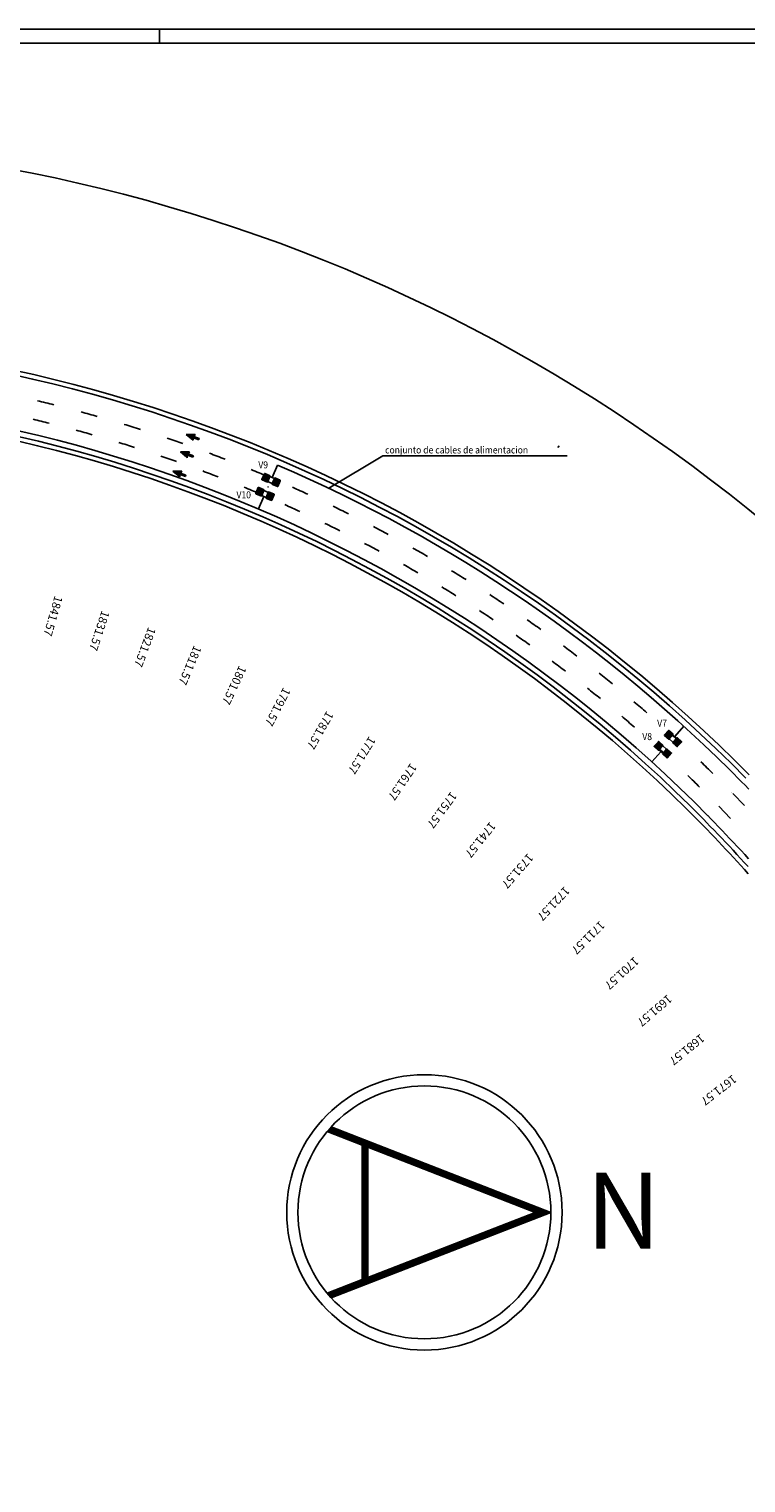
# Model space of a CAD drawing. Extents: x 1023 to 2364, y 2597 to 3019.
# Drawn here: x 1226 to 1354, y 2759 to 3017 of the extents above; entities that cross this region are included whole.
import ezdxf

# ---------------------------------------------------------------- set-up
doc = ezdxf.new("R2010")
doc.units = 0
doc.header["$LTSCALE"] = 1.5
doc.header["$MEASUREMENT"] = 0
doc.header["$PDMODE"] = 2
doc.header["$PDSIZE"] = 0.05
doc.layers.get('0').update_dxf_attribs({"linetype": 'CONTINUOUS'})
for name, color, linetype in [('95', 7, 'CONTINUOUS'), ('AUTOST', 7, 'CONTINUOUS'), ('CANALINE', 6, 'CONTINUOUS'), ('LUCE', 3, 'CONTINUOUS'), ('QUOTE', 2, 'CONTINUOUS'), ('TESTI', 4, 'CONTINUOUS'), ('VENTILATORI', 3, 'CONTINUOUS')]:
    doc.layers.add(name, color=color, linetype=linetype)
doc.styles.add('ROMAND', font='romand')

# ---------------------------------------------------------------- blocks, each defined once
blk = doc.blocks.new('*X3')
at = {"layer": '95', "color": 7, "linetype": 'Continuous'}
for p, q in [((820.81, 2649.5), (821.55, 2650.34)), ((821.51, 2650.44), (820.86, 2649.7)), ((820.93, 2649.93), (821.47, 2650.54)), ((821.6, 2650.23), (820.99, 2649.55)), ((821.42, 2650.64), (821, 2650.16)), ((821.07, 2650.39), (821.38, 2650.74)), ((821.34, 2650.84), (821.13, 2650.62)), ((821.18, 2649.61), (821.64, 2650.13)), ((821.2, 2650.84), (821.29, 2650.94)), ((821.69, 2650.03), (821.22, 2649.51)), ((821.23, 2649.37), (821.46, 2649.63)), ((821.47, 2649.49), (821.24, 2649.23)), ((821.24, 2649.08), (821.48, 2649.35)), ((821.49, 2649.21), (821.25, 2648.94)), ((821.26, 2648.8), (821.5, 2649.07)), ((821.5, 2648.92), (821.27, 2648.66)), ((821.37, 2648.62), (821.51, 2648.78)), ((821.47, 2649.64), (821.73, 2649.93)), ((821.52, 2648.64), (821.51, 2648.63)), ((821.77, 2649.83), (821.58, 2649.61)), ((821.7, 2649.59), (821.82, 2649.73)), ((821.86, 2649.63), (821.81, 2649.57))]:
    blk.add_line(p, q, dxfattribs=at)
blk = doc.blocks.new('*X4')
at = {"color": 0}
for p, q in [((1519.06, 2671.82), (1520.07, 2672.83)), ((1519.06, 2672), (1519.89, 2672.83)), ((1519.06, 2672.18), (1519.71, 2672.83)), ((1519.06, 2672.35), (1519.53, 2672.83)), ((1519.06, 2672.53), (1519.36, 2672.83)), ((1519.06, 2672.71), (1519.18, 2672.83)), ((1519.07, 2671.65), (1520.16, 2672.75)), ((1519.22, 2671.63), (1520.16, 2672.57)), ((1519.4, 2671.63), (1520.16, 2672.39)), ((1519.57, 2671.63), (1520.16, 2672.22)), ((1519.75, 2671.63), (1520.16, 2672.04)), ((1519.93, 2671.63), (1520.16, 2671.86)), ((1520.1, 2671.63), (1520.16, 2671.69)), ((1521.05, 2672.58), (1521.3, 2672.83)), ((1521.05, 2672.75), (1521.13, 2672.83)), ((1521.05, 2672.4), (1521.48, 2672.83)), ((1521.05, 2672.22), (1521.66, 2672.83)), ((1521.05, 2672.05), (1521.83, 2672.83)), ((1521.05, 2671.87), (1522.01, 2672.83)), ((1521.05, 2671.69), (1522.15, 2672.79)), ((1521.16, 2671.63), (1522.15, 2672.62)), ((1521.34, 2671.63), (1522.15, 2672.44)), ((1521.52, 2671.63), (1522.15, 2672.26)), ((1521.69, 2671.63), (1522.15, 2672.08)), ((1521.87, 2671.63), (1522.15, 2671.91)), ((1522.05, 2671.63), (1522.15, 2671.73))]:
    blk.add_line(p, q, dxfattribs=at)
blk = doc.blocks.new('VENT')
at = {"layer": 'VENTILATORI', "color": 6}
for p, q in [((-1.95, 1.5), (-1.95, 0.44)), ((-0.75, 0.44), (-1.95, 0.44)), ((-0.8, 1.55), (-1.9, 1.55)), ((-1.85, -0.45), (-1.85, 0.44)), ((-0.85, -0.45), (-0.85, 0.44)), ((-0.75, 1.5), (-0.75, 0.44)), ((0.75, 1.5), (0.75, 0.44)), ((1.95, 0.44), (0.75, 0.44)), ((1.9, 1.55), (0.8, 1.55)), ((0.85, -0.45), (0.85, 0.44)), ((1.85, -0.45), (1.85, 0.44)), ((1.95, 1.5), (1.95, 0.44)), ((-0.75, -0.45), (-1.95, -0.45)), ((-1.95, -1.49), (-1.95, -0.45)), ((-0.8, -1.54), (-1.9, -1.54)), ((-0.75, -1.49), (-0.75, -0.45)), ((0.75, -1.49), (0.75, -0.45)), ((1.95, -0.45), (0.75, -0.45)), ((1.9, -1.54), (0.8, -1.54)), ((1.95, -1.49), (1.95, -0.45))]:
    blk.add_line(p, q, dxfattribs=at)
for centre, start, end in [((-1.9, 1.5), 89.9922, 180), ((-0.8, 1.5), 0, 90), ((0.8, 1.5), 89.9922, 180), ((1.9, 1.5), 0, 90), ((-1.9, -1.49), 180, 270.0078), ((-0.8, -1.49), 270, 0), ((0.8, -1.49), 180, 270.0078), ((1.9, -1.49), 270, 0)]:
    blk.add_arc(centre, 0.05, start, end, dxfattribs=at)
at = {"layer": 'VENTILATORI', "rotation": 270}
for p in [(-2673.58, 1520.61), (-2670.88, 1520.61)]:
    blk.add_blockref('*X4', p, dxfattribs=at)
blk = doc.blocks.new('A$C53357109')
at = {"layer": 'CANALINE'}
h = blk.add_hatch(dxfattribs=at)
h.set_pattern_fill('ANSI31', color=2, style=0)
h.set_pattern_definition([(45, (-2152.49712, -2892.66867), (-0.0883883476, 0.0883883476), [])])
h.paths.add_polyline_path([(47.02, 24.51), (7.91, 39.71, 0.011813), (7.21, 38.9), (13.46, 36.47), (13.46, 12.54), (7.21, 10.11, 0.011813), (7.91, 9.31)])
h.paths.add_polyline_path([(14.46, 36.09), (44.25, 24.51), (14.46, 12.93)], flags=16)
at = {"layer": 'CANALINE', "color": 2}
for p, q in [((13.46, 36.47), (7.21, 38.9)), ((47.02, 24.51), (7.91, 39.71)), ((13.46, 12.54), (13.46, 36.47)), ((14.46, 12.93), (14.46, 36.09)), ((44.25, 24.51), (14.46, 36.09)), ((47.02, 24.51), (7.91, 9.31)), ((44.25, 24.51), (14.46, 12.93)), ((13.46, 12.54), (7.21, 10.11))]:
    blk.add_line(p, q, dxfattribs=at)
at = {"layer": 'CANALINE', "color": 1}
for radius in [24.51, 22.51]:
    blk.add_circle((24.51, 24.51), radius, dxfattribs=at)
at = {"layer": 'LUCE', "style": 'ROMAND'}
blk.add_text('N', height=13.5, dxfattribs=at).set_placement((53.28, 18.06))

msp = doc.modelspace()

# ---------------------------------------------------------------- linework, layer by layer
at = {"color": 255, "linetype": 'Continuous'}
for p, q in [((1564.52, 3017.44), (1022.52, 3017.44)), ((1249.52, 3017.44), (1249.52, 3014.94))]:
    msp.add_line(p, q, dxfattribs=at)
at = {"color": 70, "linetype": 'Continuous'}
msp.add_line((1564.52, 3014.94), (1025.02, 3014.94), dxfattribs=at)
at = {"layer": 'AUTOST', "color": 7, "linetype": 'Continuous'}
for p, q in [((1254.29, 2945.26), (1255.89, 2945.27)), ((1254.29, 2945.26), (1255.51, 2944.24)), ((1255.89, 2945.27), (1255.64, 2944.91)), ((1255.51, 2944.24), (1255.56, 2944.67)), ((1255.56, 2944.67), (1256.5, 2944.33)), ((1255.64, 2944.91), (1256.59, 2944.57)), ((1256.5, 2944.33), (1256.59, 2944.57)), ((1253.25, 2942.16), (1254.84, 2942.17)), ((1253.25, 2942.16), (1254.47, 2941.13)), ((1254.47, 2941.13), (1254.52, 2941.57)), ((1254.52, 2941.57), (1255.46, 2941.23)), ((1254.84, 2942.17), (1254.6, 2941.81)), ((1254.6, 2941.81), (1255.55, 2941.46)), ((1255.46, 2941.23), (1255.55, 2941.46)), ((1251.92, 2938.75), (1253.52, 2938.76)), ((1251.92, 2938.75), (1253.15, 2937.73)), ((1253.15, 2937.73), (1253.19, 2938.16)), ((1253.19, 2938.16), (1254.14, 2937.82)), ((1253.52, 2938.76), (1253.28, 2938.4)), ((1253.28, 2938.4), (1254.22, 2938.06)), ((1254.14, 2937.82), (1254.22, 2938.06)), ((1353.65, 2879.23), (1351.56, 2881.38)), ((1351.17, 2876.93), (1349.08, 2879.09)), ((1346.3, 2875.66), (1345.81, 2876.16)), ((1346.3, 2875.66), (1345.81, 2876.16)), ((1346.98, 2874.96), (1346.3, 2875.66)), ((1346.98, 2874.96), (1346.3, 2875.66)), ((1346.88, 2876.23), (1346.38, 2876.73)), ((1346.88, 2876.23), (1346.38, 2876.73)), ((1347.56, 2875.52), (1346.88, 2876.23)), ((1347.56, 2875.52), (1346.88, 2876.23)), ((1348.25, 2874.82), (1347.56, 2875.52)), ((1348.25, 2874.82), (1347.56, 2875.52)), ((1347.66, 2874.26), (1346.98, 2874.96)), ((1347.66, 2874.26), (1346.98, 2874.96)), ((1348.34, 2873.55), (1347.66, 2874.26)), ((1348.34, 2873.55), (1347.66, 2874.26)), ((1348.92, 2874.11), (1348.25, 2874.82)), ((1348.92, 2874.11), (1348.25, 2874.82)), ((1349.01, 2872.84), (1348.34, 2873.55)), ((1349.01, 2872.84), (1348.34, 2873.55)), ((1349.6, 2873.4), (1348.92, 2874.11)), ((1349.6, 2873.4), (1348.92, 2874.11)), ((1349.69, 2872.13), (1349.01, 2872.84)), ((1349.69, 2872.13), (1349.01, 2872.84)), ((1350.27, 2872.69), (1349.6, 2873.4)), ((1350.27, 2872.69), (1349.6, 2873.4)), ((1350.95, 2871.98), (1350.27, 2872.69)), ((1350.95, 2871.98), (1350.27, 2872.69)), ((1350.35, 2871.42), (1349.69, 2872.13)), ((1350.35, 2871.42), (1349.69, 2872.13)), ((1351.02, 2870.71), (1350.35, 2871.42)), ((1351.02, 2870.71), (1350.35, 2871.42)), ((1351.61, 2871.26), (1350.95, 2871.98)), ((1351.61, 2871.26), (1350.95, 2871.98)), ((1351.69, 2869.99), (1351.02, 2870.71)), ((1351.69, 2869.99), (1351.02, 2870.71)), ((1352.28, 2870.54), (1351.61, 2871.26)), ((1352.28, 2870.54), (1351.61, 2871.26)), ((1352.95, 2869.81), (1352.28, 2870.54)), ((1352.95, 2869.81), (1352.28, 2870.54)), ((1352.35, 2869.27), (1351.69, 2869.99)), ((1352.35, 2869.27), (1351.69, 2869.99)), ((1353.01, 2868.54), (1352.35, 2869.27)), ((1353.01, 2868.54), (1352.35, 2869.27)), ((1353.61, 2869.09), (1352.95, 2869.81)), ((1353.61, 2869.09), (1352.95, 2869.81)), ((1353.67, 2867.82), (1353.01, 2868.54)), ((1353.67, 2867.82), (1353.01, 2868.54)), ((1354.27, 2868.36), (1353.61, 2869.09)), ((1354.27, 2868.36), (1353.61, 2869.09)), ((1354.32, 2867.09), (1353.67, 2867.82)), ((1354.32, 2867.09), (1353.67, 2867.82))]:
    msp.add_line(p, q, dxfattribs=at)
for centre, radius, start, end in [((1168.4, 2701.55), 261.07, 44.5435, 96.553), ((1168.4, 2701.55), 261.07, 44.5435, 96.553), ((1168.4, 2701.55), 260.26, 44.5435, 96.553), ((1168.4, 2701.55), 260.26, 44.5435, 96.553), ((1168.4, 2701.55), 249.74, 44.5437, 96.553), ((1168.4, 2701.55), 249.74, 44.5437, 96.553), ((1168.4, 2701.55), 248.93, 44.5437, 96.553), ((1168.4, 2701.55), 248.93, 44.5437, 96.553), ((1168.4, 2701.55), 248.93, 44.5437, 96.553), ((1168.4, 2701.55), 248.93, 44.5437, 96.553), ((1168.4, 2701.55), 256.69, 75.9478, 76.6174), ((1168.4, 2701.55), 253.31, 75.9478, 76.6174), ((1168.4, 2701.55), 256.69, 74.1621, 74.8317), ((1168.4, 2701.55), 253.31, 74.1621, 74.8317), ((1168.4, 2701.55), 256.69, 72.3764, 73.046), ((1168.4, 2701.55), 253.31, 72.3764, 73.046), ((1168.4, 2701.55), 256.69, 70.5907, 71.2603), ((1168.4, 2701.55), 253.31, 70.5907, 71.2603), ((1168.4, 2701.55), 256.69, 68.805, 69.4747), ((1168.4, 2701.55), 253.31, 68.805, 69.4747), ((1168.4, 2701.55), 256.69, 67.0193, 67.689), ((1168.4, 2701.55), 253.31, 67.0193, 67.689), ((1168.4, 2701.55), 256.69, 65.2336, 65.9033), ((1168.4, 2701.55), 253.31, 65.2336, 65.9033), ((1168.4, 2701.55), 256.69, 63.4479, 64.1176), ((1168.4, 2701.55), 253.31, 63.4479, 64.1176), ((1168.4, 2701.55), 256.69, 61.6622, 62.3319), ((1168.4, 2701.55), 253.31, 61.6622, 62.3319), ((1168.4, 2701.55), 256.69, 59.8766, 60.5462), ((1168.4, 2701.55), 253.31, 59.8766, 60.5462), ((1168.4, 2701.55), 256.69, 58.0909, 58.7605), ((1168.4, 2701.55), 253.31, 58.0909, 58.7605), ((1168.4, 2701.55), 256.69, 56.3052, 56.9748), ((1168.4, 2701.55), 253.31, 56.3052, 56.9748), ((1168.4, 2701.55), 256.69, 54.5195, 55.1891), ((1168.4, 2701.55), 253.31, 54.5195, 55.1891), ((1168.4, 2701.55), 256.69, 52.7338, 53.4034), ((1168.4, 2701.55), 253.31, 52.7338, 53.4034), ((1168.4, 2701.55), 256.69, 50.9481, 51.6177), ((1168.4, 2701.55), 253.31, 50.9481, 51.6177), ((1168.4, 2701.55), 256.69, 49.1624, 49.832), ((1168.4, 2701.55), 253.31, 49.1624, 49.832), ((1168.4, 2701.55), 256.69, 47.3767, 48.0464), ((1168.4, 2701.55), 253.31, 47.3767, 48.0463), ((1168.4, 2701.55), 256.69, 45.591, 46.2607), ((1168.4, 2701.55), 253.31, 45.591, 46.2607), ((1350.14, 2880.42), 1.69, 44.4643, 44.5435)]:
    msp.add_arc(centre, radius, start, end, dxfattribs=at)
at = {"layer": 'CANALINE', "color": 6}
for p, q in [((1269.58, 2937.63), (1270.53, 2939.84)), ((1268.1, 2934.24), (1267.15, 2932.02)), ((1341.24, 2891.53), (1342.87, 2893.33)), ((1338.76, 2888.79), (1337.14, 2887.01))]:
    msp.add_line(p, q, dxfattribs=at)
at = {"layer": 'CANALINE', "color": 6, "linetype": 'Continuous'}
for p, q in [((1353.69, 2882.89), (1353.19, 2883.41)), ((1354.4, 2882.16), (1353.69, 2882.89)), ((1347.59, 2876.93), (1347.1, 2877.43)), ((1348.28, 2876.22), (1347.6, 2876.92)), ((1348.96, 2875.51), (1348.28, 2876.22)), ((1349.65, 2874.8), (1348.97, 2875.51)), ((1350.33, 2874.09), (1349.65, 2874.8)), ((1351, 2873.38), (1350.33, 2874.09)), ((1351.68, 2872.66), (1351, 2873.37)), ((1352.35, 2871.94), (1351.68, 2872.66)), ((1353.02, 2871.22), (1352.35, 2871.94)), ((1353.68, 2870.49), (1353.02, 2871.21)), ((1354.35, 2869.76), (1353.68, 2870.49))]:
    msp.add_line(p, q, dxfattribs=at)
for centre, radius, start, end in [((1168.25, 2701.29), 251.02, 44.5604, 95.288), ((1168.22, 2701.25), 259.6, 44.5628, 66.7905)]:
    msp.add_arc(centre, radius, start, end, dxfattribs=at)
at = {"layer": 'LUCE', "color": 4}
for q in [(1279.67, 2935.71), (1322.11, 2941.46)]:
    msp.add_line((1289.27, 2941.46), q, dxfattribs=at)
at = {"layer": 'QUOTE', "color": 2}
msp.add_lwpolyline([(1037.51, 2973.2, -0.048427), (1134.61, 2995.69, -0.230912), (1379.42, 2909.23, -0.047281), (1438.11, 2834.26), (1466.46, 2793.22, 0.056221), (1516.57, 2727.57, 0.109441), (1603.62, 2673.68, 0.058298), (1641.5, 2664.96, 0.103612)], format="xyb", dxfattribs=at)
at = {"layer": 'TESTI', "color": 4}
msp.add_line((1320.4, 2942.95), (1320.64, 2943.24), dxfattribs=at)
at = {"layer": 'VENTILATORI'}
msp.add_point((1268.84, 2935.93), dxfattribs=at)

# ---------------------------------------------------------------- block references
at = {"layer": 'AUTOST', "color": 7, "rotation": 66.8627251407333}
for p in [(3369.38, 1148.38), (3368.33, 1145.28), (3367.01, 1141.87)]:
    msp.add_blockref('*X3', p, dxfattribs=at)
at = {"layer": 'CANALINE'}
msp.add_blockref('A$C53357109', (1272.16, 2782.3), dxfattribs=at)
at = {"layer": 'VENTILATORI'}
for p, rotation in [((1268.84, 2935.93), 246.47389846633), ((1340, 2890.16), 227.9652633273163)]:
    msp.add_blockref('VENT', p, dxfattribs=dict(at, rotation=rotation))

# ---------------------------------------------------------------- texts
at = {"layer": 'LUCE', "color": 4, "style": 'ROMAND', "width": 0.9}
for s, p in [('conjunto de cables de alimentacion', (1289.67, 2941.9)), ('V9', (1267.11, 2939.25)), ('V10', (1263.22, 2933.91)), ('V7', (1338.1, 2893.25)), ('V8', (1335.45, 2890.88))]:
    msp.add_text(s, height=1.25, rotation=360, dxfattribs=at).set_placement(p)
at = {"layer": 'QUOTE', "width": 0.99}
for s, rotation, p in [('1841.57', 253.9147, (1230.88, 2916.66)), ('1831.57', 251.6678, (1239.26, 2914.04)), ('1821.57', 249.4209, (1247.54, 2911.1)), ('1811.57', 247.174, (1255.69, 2907.84)), ('1801.57', 244.9271, (1263.71, 2904.26)), ('1791.57', 242.6802, (1271.59, 2900.36)), ('1781.57', 240.4333, (1279.3, 2896.17)), ('1771.57', 238.1864, (1286.85, 2891.67)), ('1761.57', 235.9395, (1294.21, 2886.88)), ('1751.57', 233.6926, (1301.38, 2881.8)), ('1741.57', 231.4457, (1308.35, 2876.45)), ('1731.57', 229.1988, (1315.09, 2870.83)), ('1721.57', 226.952, (1321.62, 2864.95)), ('1711.57', 224.7051, (1327.91, 2858.82)), ('1701.57', 222.5679, (1334, 2852.4)), ('1691.57', 220.6846, (1339.95, 2845.68)), ('1681.57', 219.0561, (1345.78, 2838.67)), ('1671.57', 217.6821, (1351.52, 2831.4))]:
    msp.add_text(s, height=1.5, rotation=rotation, dxfattribs=at).set_placement(p)

doc.saveas('drawing.dxf')
